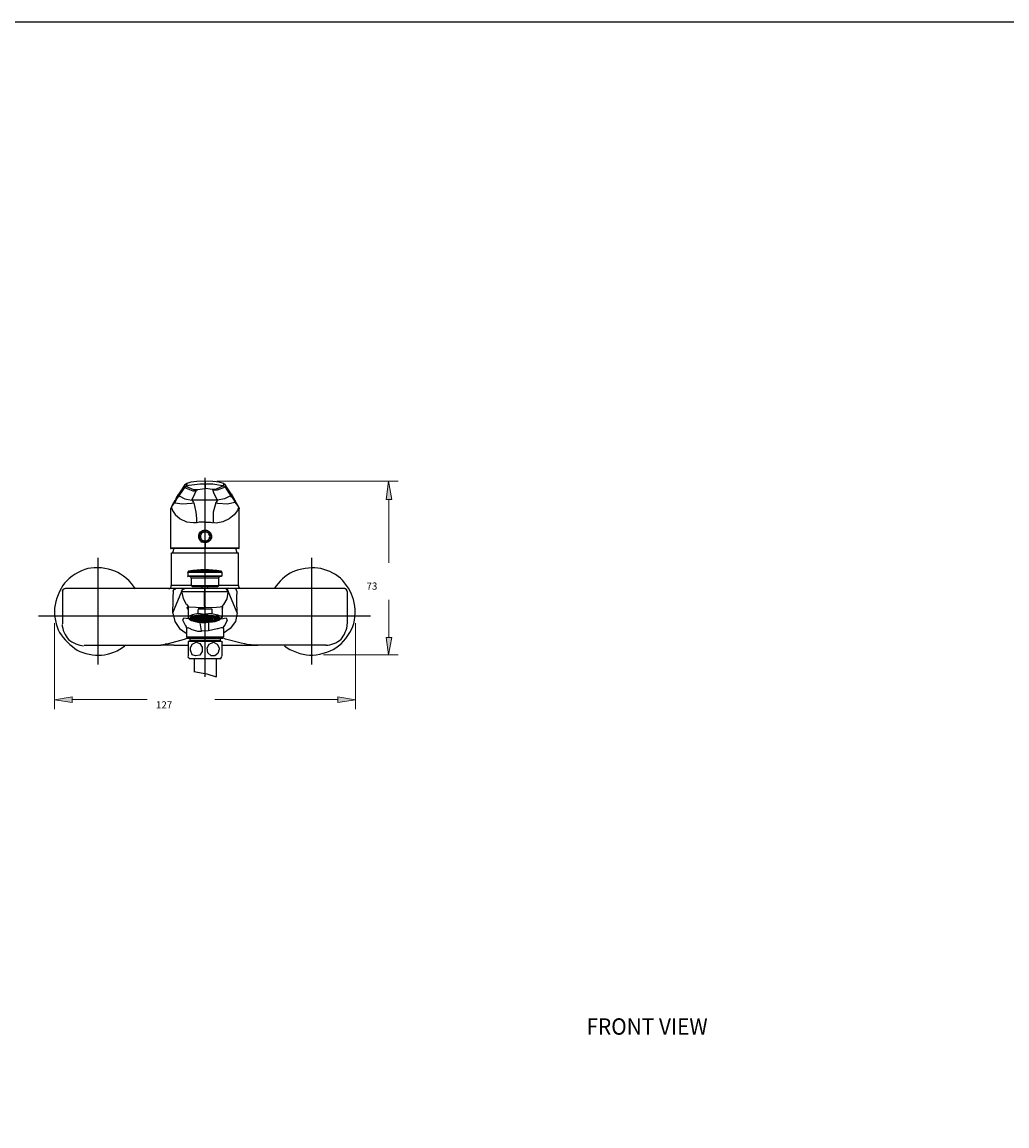
# Model space of a CAD drawing. Units: inches. Extents: x -9.3 to 9.3, y -6.8 to 6.8.
# Drawn here: x -5.7 to -0.2, y 0.3 to 6.5 of the extents above; entities that cross this region are included whole.
import ezdxf

# ---------------------------------------------------------------- set-up
doc = ezdxf.new("R2010")
doc.units = ezdxf.units.IN
doc.header["$MEASUREMENT"] = 0
doc.layers.add('Layer 1', color=7, linetype='Continuous')

msp = doc.modelspace()

# ---------------------------------------------------------------- hatches: boundary and pattern name
at = {"layer": 'Layer 1', "true_color": 0xfe0000}
h = msp.add_hatch(color=1, dxfattribs=at)
h.dxf.hatch_style = 2
h.paths.add_polyline_path([(-3.6661, 3.9336), (-3.6484, 3.8313), (-3.6802, 3.8313)])
h.paths.add_polyline_path([(-3.6661, 2.9565), (-3.6484, 3.0553), (-3.6802, 3.0553)])
h = msp.add_hatch(color=1, dxfattribs=at)
h.dxf.hatch_style = 2
h.paths.add_polyline_path([(-5.5463, 2.7027), (-5.4475, 2.6886), (-5.4475, 2.7204)])
h.paths.add_polyline_path([(-3.8531, 2.7027), (-3.9519, 2.6886), (-3.9519, 2.7204)])

# ---------------------------------------------------------------- linework, layer by layer
at = {"layer": 'Layer 1', "color": 7, "lineweight": 25, "true_color": 0xffffff}
msp.add_lwpolyline([(9.1114, -6.1734), (9.1114, 6.5183), (-9.115, 6.5183), (-9.115, -6.1734), (9.1114, -6.1734)], dxfattribs=at)
at = {"layer": 'Layer 1', "color": 6, "lineweight": 25, "true_color": 0xfe00fe}
for points in [[(-4.8026, 3.9219), (-4.8139, 3.9113)], [(-4.6989, 3.9334), (-4.7445, 3.9324), (-4.7796, 3.9282), (-4.8024, 3.922)], [(-4.8024, 3.922), (-4.8024, 3.922)], [(-4.6989, 3.934), (-4.6989, 3.8927)], [(-4.5955, 3.922), (-4.6193, 3.9282), (-4.6555, 3.9324), (-4.6989, 3.9334)], [(-4.5841, 3.9113), (-4.5955, 3.9221)], [(-4.5955, 3.922), (-4.5955, 3.922)], [(-4.8497, 3.8585), (-4.8593, 3.8434), (-4.8628, 3.836)], [(-4.847, 3.8632), (-4.8499, 3.8582)], [(-4.8496, 3.8585), (-4.8496, 3.8585)], [(-4.8139, 3.9114), (-4.8356, 3.8805), (-4.8467, 3.8632)], [(-4.8139, 3.9113), (-4.8139, 3.9113)], [(-4.7456, 3.8809), (-4.742, 3.8876)], [(-4.7418, 3.8877), (-4.6989, 3.8924)], [(-4.6561, 3.8877), (-4.6989, 3.8924)], [(-4.6525, 3.8809), (-4.656, 3.8876)], [(-4.5517, 3.863), (-4.5745, 3.8967), (-4.5841, 3.9113)], [(-4.5485, 3.8585), (-4.5517, 3.863)], [(-4.5512, 3.8632), (-4.5512, 3.8632)], [(-4.5512, 3.8628), (-4.5501, 3.86)], [(-4.5501, 3.8596), (-4.5501, 3.8572)], [(-4.5482, 3.8586), (-4.5482, 3.8578)], [(-4.5355, 3.8356), (-4.5443, 3.8514), (-4.5482, 3.8586)], [(-4.888, 3.792), (-4.8906, 3.7849)], [(-4.8877, 3.7917), (-4.8881, 3.791)], [(-4.8684, 3.8248), (-4.884, 3.7984), (-4.8876, 3.792)], [(-4.8876, 3.792), (-4.8876, 3.792)], [(-4.8665, 3.8276), (-4.8679, 3.8247)], [(-4.8645, 3.8319), (-4.8666, 3.8273)], [(-4.863, 3.8354), (-4.8645, 3.8319)], [(-4.863, 3.8359), (-4.863, 3.8354)], [(-4.6989, 3.6596), (-4.6989, 3.8289)], [(-4.5351, 3.836), (-4.5351, 3.8354)], [(-4.5315, 3.8277), (-4.5351, 3.8358)], [(-4.5303, 3.8247), (-4.5314, 3.8277)], [(-4.5103, 3.792), (-4.5272, 3.8203), (-4.5301, 3.8248)], [(-4.5122, 3.7908), (-4.5094, 3.788)], [(-4.5106, 3.7917), (-4.5098, 3.791)], [(-4.5075, 3.785), (-4.5106, 3.7916)], [(-4.5103, 3.7921), (-4.5103, 3.7921)], [(-4.8909, 3.7846), (-4.8912, 3.7793)], [(-4.8912, 3.5553), (-4.8912, 3.7775)], [(-4.5106, 3.7879), (-4.5106, 3.7879)], [(-4.507, 3.7773), (-4.5106, 3.7844)], [(-4.5094, 3.7872), (-4.507, 3.7793)], [(-4.5071, 3.5553), (-4.5071, 3.7775)], [(-4.7009, 3.6495), (-4.7009, 3.6576)], [(-4.6969, 3.6576), (-4.6969, 3.6495)], [(-4.8929, 3.555), (-4.8929, 3.555), (-4.8894, 3.555)], [(-4.509, 3.5554), (-4.8889, 3.5554)], [(-4.8753, 3.555), (-4.8823, 3.5303)], [(-4.7009, 3.5895), (-4.7009, 3.5976)], [(-4.6989, 3.5875), (-4.6989, 3.5554)], [(-4.6969, 3.5976), (-4.6969, 3.5895)], [(-4.6829, 3.592), (-4.6829, 3.5947)], [(-4.519, 3.5303), (-4.5261, 3.555)], [(-4.509, 3.5554), (-4.5079, 3.5554)], [(-4.5078, 3.5558), (-4.5071, 3.5565)], [(-4.5069, 3.5566), (-4.5069, 3.5577)], [(-4.8877, 3.3471), (-4.8877, 3.5306)], [(-4.5106, 3.3471), (-4.5106, 3.5306)], [(-4.796, 3.4209), (-4.796, 3.3998)], [(-4.6042, 3.4218), (-4.6042, 3.4007)], [(-4.7774, 3.3879), (-4.7774, 3.3456)], [(-4.6232, 3.3901), (-4.6232, 3.3442)], [(-5.5002, 3.3159), (-5.5002, 3.3159)], [(-5.5002, 3.1308), (-5.5002, 3.3159)], [(-3.9128, 3.3311), (-5.485, 3.3311)], [(-4.775, 3.3471), (-4.8872, 3.3471)], [(-4.775, 3.3462), (-4.7712, 3.3423)], [(-4.771, 3.3423), (-4.6268, 3.3423)], [(-4.7149, 3.3311), (-4.7149, 3.3423)], [(-4.6829, 3.3311), (-4.6829, 3.3416)], [(-4.6229, 3.3462), (-4.6268, 3.3423)], [(-4.5106, 3.3471), (-4.6228, 3.3471)], [(-3.8979, 3.1305), (-3.8979, 3.314)], [(-3.8976, 3.3159), (-3.8976, 3.3159)], [(-4.5948, 3.1035), (-4.593, 3.1179), (-4.5916, 3.1225)], [(-4.9039, 3.0213), (-4.8147, 3.0448), (-4.7998, 3.051)], [(-4.8031, 3.1039), (-4.8031, 3.1039)], [(-4.8031, 3.1035), (-4.8031, 3.0576)], [(-4.8031, 3.0574), (-4.7992, 3.0507)], [(-4.7835, 3.0494), (-4.7941, 3.0494)], [(-4.7845, 3.0493), (-4.7845, 3.0316)], [(-4.6166, 3.0494), (-4.6096, 3.0494)], [(-4.6148, 3.0479), (-4.6148, 3.0338)], [(-4.5952, 3.0542), (-4.5988, 3.0507)], [(-4.4954, 3.0218), (-4.5838, 3.0455), (-4.598, 3.0518)], [(-4.5971, 3.1008), (-4.5971, 3.1008)], [(-4.5951, 3.1034), (-4.5951, 3.0575)], [(-5.38, 3.0106), (-4.9955, 3.0106)], [(-4.9955, 3.0106), (-4.9955, 3.0106)], [(-4.9955, 3.0105), (-4.9955, 3.0105)], [(-4.9952, 3.0106), (-4.9917, 3.0106)], [(-4.994, 3.0106), (-4.9694, 3.0106), (-4.9588, 3.0106)], [(-4.9914, 3.0105), (-4.9882, 3.0105)], [(-4.9882, 3.0105), (-4.9811, 3.0105)], [(-4.9778, 3.0105), (-4.9602, 3.0105), (-4.9531, 3.0105)], [(-4.9588, 3.0106), (-4.9376, 3.0141), (-4.927, 3.0177)], [(-4.9532, 3.0106), (-4.9461, 3.0106)], [(-4.8756, 3.0106), (-4.9461, 3.0106)], [(-4.9238, 3.0188), (-4.9039, 3.0213)], [(-4.8753, 3.0105), (-4.7977, 3.0105)], [(-4.793, 3.0336), (-4.7951, 3.029)], [(-4.7951, 3.0281), (-4.7951, 2.9505)], [(-4.7774, 3.0316), (-4.7774, 3.0352)], [(-4.6232, 3.0338), (-4.6232, 3.0374)], [(-4.605, 3.0336), (-4.6029, 3.029)], [(-4.6039, 3.0105), (-4.5404, 3.0105)], [(-4.6028, 2.9505), (-4.6028, 3.0285)], [(-4.5405, 3.0106), (-4.4558, 3.0106)], [(-4.4749, 3.0186), (-4.4954, 3.0218)], [(-4.4402, 3.0139), (-4.4623, 3.0155), (-4.4749, 3.0186)], [(-4.4556, 3.0105), (-4.4344, 3.0105), (-4.4309, 3.0105)], [(-4.4061, 3.0106), (-4.4343, 3.0106), (-4.4414, 3.0106)], [(-4.4309, 3.0105), (-4.4097, 3.0105)], [(-4.4099, 3.0105), (-4.4064, 3.0105)], [(-4.4064, 3.0106), (-4.4029, 3.0106)], [(-4.4026, 3.0106), (-4.4061, 3.0106)], [(-4.4045, 3.0106), (-4.4027, 3.0106)], [(-4.0179, 3.0106), (-4.4024, 3.0106)], [(-4.7977, 2.9483), (-4.7906, 2.9377)], [(-4.7885, 2.9365), (-4.6094, 2.9365)], [(-4.761, 2.9377), (-4.761, 2.8642)], [(-4.6368, 2.9377), (-4.6368, 2.833)], [(-4.6107, 2.9377), (-4.6037, 2.9483)], [(-4.7616, 2.8631), (-4.69, 2.8505)], [(-4.6888, 2.8501), (-4.6369, 2.833)]]:
    msp.add_lwpolyline(points, dxfattribs=at)
at = {"layer": 'Layer 1', "color": 9, "lineweight": 25, "true_color": 0xbfbfbf}
for points in [[(-4.8025, 3.9219), (-4.8029, 3.9082)], [(-4.8026, 3.9082), (-4.7891, 3.9123), (-4.729, 3.9196), (-4.7072, 3.9196), (-4.699, 3.9196)], [(-4.6989, 3.9196), (-4.6554, 3.9186), (-4.6015, 3.9103), (-4.5953, 3.9082)], [(-4.5954, 3.9218), (-4.5954, 3.908)], [(-4.8511, 3.8567), (-4.8511, 3.8471)], [(-4.8468, 3.8628), (-4.8479, 3.86)], [(-4.8479, 3.8596), (-4.8479, 3.8572)], [(-4.8477, 3.8565), (-4.8477, 3.8495)], [(-4.8473, 3.8485), (-4.8448, 3.8524)], [(-4.8447, 3.8525), (-4.821, 3.8866), (-4.8115, 3.8999)], [(-4.8153, 3.9091), (-4.8117, 3.8985)], [(-4.8139, 3.8979), (-4.768, 3.8802), (-4.7468, 3.8802)], [(-4.8113, 3.8989), (-4.8031, 3.9082)], [(-4.8033, 3.9049), (-4.7645, 3.8873), (-4.7433, 3.8873)], [(-4.7738, 3.8272), (-4.7561, 3.8625), (-4.7491, 3.8802)], [(-4.5953, 3.9078), (-4.6372, 3.8901), (-4.656, 3.8877)], [(-4.6295, 3.8272), (-4.6471, 3.8625), (-4.6542, 3.8802)], [(-4.5867, 3.8999), (-4.6319, 3.8828), (-4.6523, 3.8809)], [(-4.5954, 3.908), (-4.587, 3.8999)], [(-4.5842, 3.9112), (-4.5867, 3.8999)], [(-4.5867, 3.8999), (-4.5663, 3.871), (-4.5535, 3.8525)], [(-4.5503, 3.8571), (-4.5532, 3.8525)], [(-4.5485, 3.8582), (-4.5499, 3.8476)], [(-4.8886, 3.788), (-4.8857, 3.7919)], [(-4.8882, 3.7908), (-4.8886, 3.788)], [(-4.8856, 3.7919), (-4.8694, 3.814), (-4.867, 3.8152)], [(-4.868, 3.8247), (-4.8669, 3.8163)], [(-4.867, 3.8152), (-4.8612, 3.8268)], [(-4.8668, 3.8132), (-4.828, 3.8061), (-4.7751, 3.8097), (-4.7645, 3.8132)], [(-4.863, 3.8356), (-4.8612, 3.8275)], [(-4.8609, 3.8275), (-4.8514, 3.8434), (-4.8475, 3.8483)], [(-4.8447, 3.8519), (-4.8129, 3.8343), (-4.7741, 3.8272)], [(-4.771, 3.8289), (-4.6268, 3.8289)], [(-4.7618, 3.8138), (-4.771, 3.8286)], [(-4.7615, 3.8127), (-4.7509, 3.7598), (-4.7474, 3.7246), (-4.7474, 3.6999)], [(-4.639, 3.8129), (-4.6531, 3.7599), (-4.6531, 3.7247), (-4.6531, 3.7)], [(-4.638, 3.812), (-4.6274, 3.8261)], [(-4.5311, 3.8151), (-4.5727, 3.8055), (-4.6271, 3.8087), (-4.6367, 3.8119)], [(-4.5551, 3.8519), (-4.5903, 3.8343), (-4.6291, 3.8272)], [(-4.5564, 3.852), (-4.5528, 3.845)], [(-4.5499, 3.8476), (-4.5392, 3.8308), (-4.537, 3.8274)], [(-4.5352, 3.8356), (-4.5369, 3.8275)], [(-4.5369, 3.8272), (-4.5313, 3.8163)], [(-4.5314, 3.8162), (-4.5168, 3.7982), (-4.5123, 3.7915)], [(-4.5304, 3.8247), (-4.5311, 3.8163)], [(-4.8912, 3.7793), (-4.8888, 3.7878)], [(-4.8886, 3.7859), (-4.8815, 3.7683), (-4.8674, 3.7471), (-4.8392, 3.7224), (-4.8039, 3.7048), (-4.7651, 3.7012), (-4.7475, 3.7012)], [(-4.5101, 3.7866), (-4.5171, 3.769), (-4.5348, 3.7443), (-4.563, 3.7231), (-4.5983, 3.7055), (-4.6371, 3.6984), (-4.6547, 3.702)], [(-4.7, 3.7038), (-4.7318, 3.7038), (-4.7459, 3.7003)], [(-4.7, 3.7038), (-4.6683, 3.7038), (-4.6542, 3.7003)], [(-4.5066, 3.5578), (-4.8913, 3.5578)], [(-4.7195, 3.5892), (-4.7195, 3.5927)], [(-4.8872, 3.5314), (-4.5106, 3.5314)], [(-4.7951, 3.4212), (-4.6028, 3.4212)], [(-4.7893, 3.4289), (-4.6105, 3.4289)], [(-4.7951, 3.4019), (-4.6028, 3.4019)], [(-4.6086, 3.3981), (-4.7912, 3.3981)], [(-4.7758, 3.3904), (-4.6239, 3.3904)], [(-4.8801, 3.1931), (-4.83, 3.3153)], [(-4.8801, 3.1931), (-4.879, 3.2598), (-4.879, 3.2973)], [(-4.8782, 3.3157), (-4.8782, 3.2974)], [(-4.8778, 3.3146), (-4.8743, 3.3252), (-4.8637, 3.3287)], [(-4.832, 3.3146), (-4.8249, 3.3252), (-4.8143, 3.3287)], [(-4.8302, 3.3085), (-4.8227, 3.2736), (-4.8053, 3.2412)], [(-4.8295, 3.312), (-4.8295, 3.3155)], [(-4.8295, 3.3151), (-4.8295, 3.3109)], [(-4.8293, 3.3133), (-4.8293, 3.3152)], [(-4.8293, 3.3152), (-4.8293, 3.3152)], [(-4.8274, 3.3131), (-4.8274, 3.3131)], [(-4.7032, 3.3122), (-4.7632, 3.3122), (-4.809, 3.3122), (-4.8267, 3.3122)], [(-4.775, 3.3463), (-4.6228, 3.3463)], [(-4.6997, 3.3122), (-4.7032, 3.3122)], [(-4.7025, 3.2308), (-4.7025, 3.312)], [(-4.7003, 3.312), (-4.7003, 3.3311)], [(-4.7003, 3.2225), (-4.7003, 3.3311)], [(-4.5731, 3.3122), (-4.5872, 3.3122), (-4.6295, 3.3122), (-4.693, 3.3122), (-4.7, 3.3122)], [(-4.6979, 3.3126), (-4.6989, 3.3126)], [(-4.6981, 3.2286), (-4.6981, 3.3097)], [(-4.6976, 3.3126), (-4.6976, 3.3299), (-4.6976, 3.3309)], [(-4.5701, 3.3104), (-4.5772, 3.2716), (-4.5948, 3.2399)], [(-4.5803, 3.3298), (-4.5863, 3.3309)], [(-4.5691, 3.3154), (-4.5735, 3.3262), (-4.5837, 3.3307)], [(-4.5716, 3.3147), (-4.5805, 3.3294)], [(-4.5731, 3.3122), (-4.5731, 3.3122)], [(-4.571, 3.3154), (-4.571, 3.3154)], [(-4.5687, 3.3157), (-4.5707, 3.3137)], [(-4.5687, 3.3158), (-4.5687, 3.3158)], [(-4.5685, 3.3151), (-4.5685, 3.3109)], [(-4.5182, 3.1931), (-4.5683, 3.3153)], [(-4.5201, 3.3154), (-4.5245, 3.3262), (-4.5353, 3.3307)], [(-4.52, 3.3157), (-4.52, 3.2974)], [(-4.5186, 3.1931), (-4.5197, 3.2598), (-4.5197, 3.2973)], [(-4.8042, 3.2424), (-4.793, 3.2276)], [(-4.7025, 3.2308), (-4.7025, 3.2238)], [(-4.5937, 3.2425), (-4.606, 3.2277)], [(-4.8801, 3.1914), (-4.8701, 3.144), (-4.8427, 3.1041), (-4.8053, 3.0792)], [(-4.7953, 3.2113), (-4.8003, 3.2238)], [(-4.8002, 3.2229), (-4.7967, 3.2264)], [(-4.7951, 3.2286), (-4.7923, 3.2286)], [(-4.7951, 3.2271), (-4.7951, 3.1668)], [(-4.7381, 3.1891), (-4.7692, 3.1826), (-4.7899, 3.1749), (-4.7951, 3.1658)], [(-4.7921, 3.2271), (-4.7509, 3.2251), (-4.7196, 3.2232), (-4.702, 3.2232)], [(-4.6996, 3.1827), (-4.7376, 3.1807), (-4.7685, 3.1745), (-4.7839, 3.1642), (-4.7757, 3.1508)], [(-4.6996, 3.1817), (-4.7366, 3.1796), (-4.7654, 3.1724), (-4.7787, 3.1632), (-4.7798, 3.1611)], [(-4.774, 3.1687), (-4.7721, 3.1661)], [(-4.6996, 3.1765), (-4.7592, 3.1683), (-4.7705, 3.1601), (-4.7715, 3.158)], [(-4.7707, 3.1704), (-4.771, 3.1682)], [(-4.7476, 3.1699), (-4.736, 3.167)], [(-4.735, 3.167), (-4.7467, 3.1699)], [(-4.7465, 3.1706), (-4.7341, 3.1725)], [(-4.7407, 3.2118), (-4.7407, 3.1871)], [(-4.6992, 3.2164), (-4.7373, 3.2151)], [(-4.7373, 3.2151), (-4.6605, 3.2151)], [(-4.7, 3.1841), (-4.7373, 3.1891)], [(-4.7371, 3.173), (-4.7371, 3.1659)], [(-4.7256, 3.1687), (-4.7351, 3.1668)], [(-4.7337, 3.1727), (-4.7253, 3.1692)], [(-4.7239, 3.1692), (-4.733, 3.1734)], [(-4.7329, 3.1723), (-4.7174, 3.1749)], [(-4.7266, 3.173), (-4.7266, 3.1694)], [(-4.7135, 3.1697), (-4.7252, 3.1697)], [(-4.7176, 3.1745), (-4.7139, 3.1708)], [(-4.7115, 3.1708), (-4.7164, 3.1745)], [(-4.716, 3.1745), (-4.7006, 3.1755)], [(-4.7006, 3.1714), (-4.7119, 3.1704)], [(-4.7114, 3.1752), (-4.7114, 3.171)], [(-4.7093, 3.1692), (-4.7093, 3.1632)], [(-4.7015, 3.2238), (-4.699, 3.2238)], [(-4.7003, 3.1748), (-4.7003, 3.171)], [(-4.7003, 3.1691), (-4.7003, 3.1634)], [(-4.6608, 3.2134), (-4.7, 3.2153)], [(-4.7, 3.1829), (-4.6615, 3.1804), (-4.6304, 3.1741), (-4.6142, 3.1642), (-4.6229, 3.1505)], [(-4.7, 3.1816), (-4.6627, 3.1791), (-4.6341, 3.1729), (-4.6204, 3.1629), (-4.6192, 3.1605)], [(-4.7, 3.1766), (-4.6403, 3.1679), (-4.6279, 3.1592), (-4.6279, 3.158)], [(-4.6609, 3.1897), (-4.6999, 3.1849)], [(-4.6989, 3.2235), (-4.6982, 3.2235)], [(-4.6988, 3.1754), (-4.6826, 3.1741)], [(-4.6876, 3.1704), (-4.6988, 3.1704)], [(-4.6988, 3.1692), (-4.6789, 3.1679)], [(-4.6982, 3.2235), (-4.6966, 3.2235)], [(-4.6981, 3.2286), (-4.6981, 3.2215)], [(-4.6981, 3.1712), (-4.6981, 3.1755)], [(-4.6978, 3.1638), (-4.6978, 3.1695)], [(-4.6966, 3.2229), (-4.6348, 3.2256), (-4.615, 3.2269), (-4.6058, 3.2282)], [(-4.6888, 3.169), (-4.6888, 3.1634)], [(-4.6827, 3.1745), (-4.6876, 3.1708)], [(-4.6866, 3.1753), (-4.6866, 3.1708)], [(-4.674, 3.1697), (-4.6857, 3.1697)], [(-4.6852, 3.1708), (-4.6815, 3.1745)], [(-4.6818, 3.1749), (-4.6662, 3.1723)], [(-4.6746, 3.1744), (-4.6746, 3.1693)], [(-4.6656, 3.1734), (-4.6746, 3.1692)], [(-4.6733, 3.1692), (-4.6642, 3.1727)], [(-4.6637, 3.1668), (-4.6732, 3.1687)], [(-4.6647, 3.1725), (-4.6513, 3.1706)], [(-4.6522, 3.1699), (-4.6639, 3.167)], [(-4.6635, 3.1729), (-4.6635, 3.167)], [(-4.6629, 3.167), (-4.6502, 3.1699)], [(-4.661, 3.1891), (-4.63, 3.1827), (-4.6092, 3.1749), (-4.6028, 3.1658)], [(-4.6606, 3.215), (-4.6606, 3.1892)], [(-4.6554, 3.1693), (-4.6554, 3.1648)], [(-4.6509, 3.1705), (-4.6404, 3.1669)], [(-4.6279, 3.1705), (-4.6268, 3.1679)], [(-4.6245, 3.1687), (-4.6263, 3.1662)], [(-4.6058, 3.2286), (-4.603, 3.2286)], [(-4.6019, 3.2222), (-4.6054, 3.2116)], [(-4.6041, 3.2266), (-4.5996, 3.2243)], [(-4.6028, 3.2271), (-4.6028, 3.1668)], [(-4.5184, 3.1931), (-4.5287, 3.1453), (-4.5572, 3.1043), (-4.5948, 3.0792)], [(-4.8075, 3.1189), (-4.8248, 3.1511), (-4.8182, 3.1651), (-4.793, 3.1614)], [(-4.8043, 3.1156), (-4.8075, 3.1188)], [(-4.8064, 3.1221), (-4.8064, 3.1221), (-4.8032, 3.1039)], [(-4.8037, 3.1029), (-4.7967, 3.11), (-4.779, 3.1029)], [(-4.7953, 3.1665), (-4.7854, 3.154)], [(-4.7841, 3.1552), (-4.7753, 3.1509)], [(-4.7804, 3.159), (-4.7554, 3.1465)], [(-4.7752, 3.1504), (-4.7546, 3.1436), (-4.7195, 3.139), (-4.6989, 3.139)], [(-4.7729, 3.1565), (-4.7629, 3.149), (-4.7405, 3.1415), (-4.7081, 3.139), (-4.7006, 3.139)], [(-4.772, 3.1658), (-4.772, 3.1646)], [(-4.771, 3.1682), (-4.771, 3.1582)], [(-4.7676, 3.1552), (-4.7676, 3.1623)], [(-4.7649, 3.1538), (-4.7675, 3.1577)], [(-4.767, 3.1577), (-4.7507, 3.1577)], [(-4.7507, 3.1577), (-4.767, 3.1577)], [(-4.7491, 3.1613), (-4.7649, 3.1627)], [(-4.7649, 3.1613), (-4.7491, 3.1613)], [(-4.7649, 3.158), (-4.7649, 3.1538)], [(-4.7491, 3.1547), (-4.7649, 3.1534)], [(-4.7649, 3.1534), (-4.7491, 3.1534)], [(-4.7645, 3.1629), (-4.7586, 3.1649)], [(-4.7588, 3.1495), (-4.7645, 3.1531)], [(-4.7609, 3.1642), (-4.7504, 3.1677)], [(-4.7441, 3.1646), (-4.7583, 3.167)], [(-4.7583, 3.1658), (-4.7441, 3.1646)], [(-4.7583, 3.1518), (-4.7583, 3.1483)], [(-4.7441, 3.1516), (-4.7583, 3.1492)], [(-4.7583, 3.1492), (-4.7441, 3.1504)], [(-4.7481, 3.1459), (-4.7575, 3.1482)], [(-4.7512, 3.1624), (-4.7512, 3.1588)], [(-4.7512, 3.1588), (-4.7512, 3.1553)], [(-4.751, 3.1545), (-4.751, 3.1545)], [(-4.7488, 3.1611), (-4.7502, 3.1584)], [(-4.7488, 3.1545), (-4.7438, 3.1517)], [(-4.7439, 3.1642), (-4.7482, 3.1613)], [(-4.7477, 3.1483), (-4.7477, 3.1447)], [(-4.736, 3.1485), (-4.7476, 3.1456)], [(-4.7467, 3.1456), (-4.735, 3.1485)], [(-4.7341, 3.143), (-4.7465, 3.1449)], [(-4.7442, 3.1659), (-4.7442, 3.1624)], [(-4.7439, 3.1577), (-4.7221, 3.1577)], [(-4.7221, 3.1577), (-4.7439, 3.1577)], [(-4.7434, 3.1506), (-4.7364, 3.1482)], [(-4.7363, 3.1642), (-4.7433, 3.1642)], [(-4.7381, 3.1524), (-4.7431, 3.1574)], [(-4.743, 3.1552), (-4.7394, 3.1623)], [(-4.7407, 3.1553), (-4.7407, 3.1518)], [(-4.7398, 3.1642), (-4.7221, 3.1677)], [(-4.7381, 3.1634), (-4.7191, 3.1599)], [(-4.7191, 3.1551), (-4.7381, 3.1516)], [(-4.7371, 3.1483), (-4.7371, 3.1412)], [(-4.7227, 3.1478), (-4.737, 3.1516)], [(-4.7179, 3.1611), (-4.7369, 3.1634)], [(-4.7369, 3.1516), (-4.7179, 3.1539)], [(-4.7351, 3.1478), (-4.7256, 3.1459)], [(-4.7253, 3.1463), (-4.7337, 3.1428)], [(-4.733, 3.1428), (-4.7239, 3.1463)], [(-4.718, 3.1412), (-4.7323, 3.1425)], [(-4.7192, 3.091), (-4.7263, 3.1368)], [(-4.7245, 3.1464), (-4.7141, 3.1451)], [(-4.723, 3.1588), (-4.723, 3.1553)], [(-4.723, 3.1565), (-4.7206, 3.154)], [(-4.723, 3.1518), (-4.723, 3.1483)], [(-4.7226, 3.1678), (-4.7114, 3.163)], [(-4.7114, 3.1532), (-4.7226, 3.1484)], [(-4.7196, 3.1606), (-4.7217, 3.1584)], [(-4.7094, 3.163), (-4.7205, 3.1678)], [(-4.7205, 3.1477), (-4.7094, 3.1525)], [(-4.72, 3.1671), (-4.7006, 3.1684)], [(-4.7013, 3.1468), (-4.7199, 3.148)], [(-4.7195, 3.1659), (-4.7195, 3.1588)], [(-4.7195, 3.1447), (-4.7195, 3.1412)], [(-4.7188, 3.1541), (-4.7118, 3.1529)], [(-4.7183, 3.1552), (-4.7112, 3.1587)], [(-4.7113, 3.163), (-4.718, 3.1611)], [(-4.7136, 3.1448), (-4.7173, 3.1411)], [(-4.7103, 3.1535), (-4.717, 3.1573)], [(-4.7, 3.1406), (-4.7162, 3.1406)], [(-4.7161, 3.1411), (-4.7124, 3.1448)], [(-4.7125, 3.1443), (-4.7, 3.1443)], [(-4.7103, 3.1529), (-4.7012, 3.1516)], [(-4.7038, 3.1588), (-4.7101, 3.1616)], [(-4.7101, 3.1539), (-4.7038, 3.1567)], [(-4.7006, 3.1632), (-4.7099, 3.1632)], [(-4.7097, 3.1618), (-4.7097, 3.1544)], [(-4.707, 3.1619), (-4.6837, 3.1593), (-4.6811, 3.158)], [(-4.7066, 3.1623), (-4.7003, 3.1595)], [(-4.681, 3.157), (-4.6997, 3.1535), (-4.7066, 3.1535)], [(-4.7003, 3.156), (-4.7066, 3.1532)], [(-4.7056, 3.1565), (-4.7056, 3.1565)], [(-4.7051, 3.1597), (-4.7051, 3.158)], [(-4.7036, 3.1589), (-4.7049, 3.1576)], [(-4.6301, 3.1552), (-4.6371, 3.1481), (-4.6583, 3.1411), (-4.6936, 3.1376), (-4.7006, 3.1376)], [(-4.6933, 3.1581), (-4.7004, 3.1595)], [(-4.7003, 3.1615), (-4.7003, 3.1596)], [(-4.7003, 3.152), (-4.7003, 3.1463)], [(-4.7003, 3.1444), (-4.7003, 3.1406)], [(-4.7, 3.1555), (-4.6938, 3.1567)], [(-4.6231, 3.1497), (-4.6442, 3.1431), (-4.6798, 3.1391), (-4.6996, 3.1378)], [(-4.6895, 3.1632), (-4.6986, 3.1632)], [(-4.6985, 3.1519), (-4.6893, 3.1529)], [(-4.6985, 3.1447), (-4.6872, 3.1447)], [(-4.6821, 3.1406), (-4.6985, 3.1406)], [(-4.6981, 3.1406), (-4.6981, 3.1448)], [(-4.6786, 3.1477), (-4.698, 3.1464)], [(-4.6978, 3.1465), (-4.6978, 3.1522)], [(-4.6812, 3.1577), (-4.6935, 3.1577)], [(-4.6935, 3.1577), (-4.6812, 3.1577)], [(-4.6933, 3.1626), (-4.6933, 3.1587)], [(-4.6781, 3.1678), (-4.6892, 3.163)], [(-4.6892, 3.1525), (-4.6781, 3.1477)], [(-4.6875, 3.1525), (-4.6808, 3.1544)], [(-4.6802, 3.1611), (-4.6872, 3.1623)], [(-4.6871, 3.163), (-4.676, 3.1678)], [(-4.676, 3.1484), (-4.6871, 3.1532)], [(-4.6867, 3.1448), (-4.683, 3.1411)], [(-4.6806, 3.1411), (-4.6855, 3.1448)], [(-4.685, 3.1451), (-4.6747, 3.1464)], [(-4.6621, 3.1634), (-4.6811, 3.1611)], [(-4.6811, 3.1539), (-4.6621, 3.1516)], [(-4.6656, 3.1425), (-4.6811, 3.1412)], [(-4.6805, 3.1656), (-4.6805, 3.1611)], [(-4.6805, 3.1456), (-4.6805, 3.1412)], [(-4.6799, 3.1599), (-4.6609, 3.1634)], [(-4.6609, 3.1516), (-4.6799, 3.1551)], [(-4.6794, 3.1556), (-4.6765, 3.1577)], [(-4.6768, 3.1585), (-4.6789, 3.1606)], [(-4.6784, 3.0946), (-4.6784, 3.1228), (-4.6784, 3.1369)], [(-4.6771, 3.1577), (-4.6553, 3.1577)], [(-4.6553, 3.1577), (-4.6771, 3.1577)], [(-4.6768, 3.1611), (-4.6768, 3.1582)], [(-4.6761, 3.1678), (-4.6618, 3.164)], [(-4.6761, 3.1538), (-4.6761, 3.1479)], [(-4.6627, 3.151), (-4.6759, 3.1484)], [(-4.6746, 3.1463), (-4.6656, 3.1428)], [(-4.6642, 3.1428), (-4.6733, 3.1463)], [(-4.6732, 3.1459), (-4.6637, 3.1478)], [(-4.6513, 3.1449), (-4.6647, 3.143)], [(-4.6643, 3.1479), (-4.6643, 3.1427)], [(-4.6639, 3.1485), (-4.6522, 3.1456)], [(-4.6502, 3.1456), (-4.6629, 3.1485)], [(-4.6627, 3.1484), (-4.6561, 3.151)], [(-4.6556, 3.1646), (-4.6626, 3.1669)], [(-4.6583, 3.1552), (-4.6618, 3.1517)], [(-4.6608, 3.1624), (-4.6549, 3.1585)], [(-4.6606, 3.1574), (-4.6606, 3.1523)], [(-4.6407, 3.167), (-4.655, 3.1646)], [(-4.655, 3.1646), (-4.6396, 3.1658)], [(-4.6396, 3.1492), (-4.655, 3.1516)], [(-4.655, 3.1504), (-4.6407, 3.1492)], [(-4.651, 3.1605), (-4.6549, 3.1644)], [(-4.6541, 3.1517), (-4.6499, 3.1545)], [(-4.6415, 3.1484), (-4.6508, 3.1457)], [(-4.6503, 3.1648), (-4.6503, 3.1611)], [(-4.6503, 3.1501), (-4.6503, 3.1456)], [(-4.6502, 3.1581), (-4.6502, 3.1581)], [(-4.6343, 3.1627), (-4.6501, 3.1613)], [(-4.6501, 3.1613), (-4.633, 3.1613)], [(-4.633, 3.1534), (-4.6501, 3.1547)], [(-4.6501, 3.1534), (-4.6343, 3.1534)], [(-4.6492, 3.1549), (-4.6478, 3.1578)], [(-4.6485, 3.1577), (-4.6308, 3.1577)], [(-4.6308, 3.1577), (-4.6485, 3.1577)], [(-4.648, 3.1611), (-4.648, 3.1582)], [(-4.6195, 3.1587), (-4.6442, 3.1446)], [(-4.6412, 3.1663), (-4.6334, 3.1624)], [(-4.6399, 3.1538), (-4.6399, 3.1493)], [(-4.6337, 3.1531), (-4.6397, 3.1495)], [(-4.6336, 3.1552), (-4.6336, 3.1517)], [(-4.6333, 3.1615), (-4.6308, 3.1565)], [(-4.6333, 3.1574), (-4.6333, 3.1538)], [(-4.6274, 3.1678), (-4.6274, 3.1574)], [(-4.6271, 3.1658), (-4.6271, 3.1646)], [(-4.6245, 3.1056), (-4.6002, 3.1119), (-4.5949, 3.1035)], [(-4.6138, 3.1552), (-4.6226, 3.1509)], [(-4.6054, 3.1658), (-4.616, 3.1552)], [(-4.6072, 3.1589), (-4.5808, 3.1642), (-4.5742, 3.1497), (-4.5914, 3.118)], [(-4.5907, 3.1178), (-4.5935, 3.115)], [(-4.8031, 3.0576), (-4.5947, 3.0576)], [(-4.7991, 3.0499), (-4.5988, 3.0499)], [(-4.78, 3.1013), (-4.7412, 3.0907), (-4.72, 3.0907)], [(-4.7189, 3.091), (-4.6793, 3.0938), (-4.6302, 3.1042), (-4.6245, 3.1051)], [(-4.7931, 3.0338), (-4.6068, 3.0338)], [(-4.6168, 3.0378), (-4.7851, 3.0378)], [(-4.7817, 2.9965), (-4.7711, 3.0176), (-4.7499, 3.0282), (-4.7288, 3.0212), (-4.7147, 3), (-4.7147, 2.9753), (-4.7288, 2.9541), (-4.7535, 2.9506), (-4.7711, 2.9577), (-4.7817, 2.9823), (-4.7817, 2.9965)], [(-4.6865, 2.9965), (-4.676, 3.0176), (-4.6513, 3.0282), (-4.6301, 3.0176), (-4.6195, 2.9965), (-4.6195, 2.9894)], [(-4.6195, 2.9894), (-4.6266, 2.9647), (-4.6442, 2.9506), (-4.6654, 2.9506), (-4.683, 2.9682), (-4.6865, 2.9965)]]:
    msp.add_lwpolyline(points, dxfattribs=at)
at = {"layer": 'Layer 1', "color": 1, "lineweight": 25, "true_color": 0xfe0000}
for points in [[(-4.6989, 2.8332), (-4.6989, 3.9538)], [(-4.6856, 3.9336), (-4.6856, 3.9336)], [(-3.6661, 3.9336), (-3.6661, 3.9336)], [(-5.2999, 2.9031), (-5.2999, 3.5027)], [(-4.0979, 2.9031), (-4.0979, 3.5027)], [(-3.7681, 3.1739), (-5.6371, 3.1739)], [(-5.5463, 3.1886), (-5.5463, 3.1886)], [(-3.8531, 3.1886), (-3.8531, 3.1886)], [(-4.0859, 2.9565), (-4.0859, 2.9565)], [(-5.5463, 2.7053), (-5.5463, 2.7053)]]:
    msp.add_lwpolyline(points, dxfattribs=at)
at = {"layer": 'Layer 1', "color": 1, "lineweight": 13, "true_color": 0xfe0000}
for points in [[(-4.6321, 3.9336), (-3.6127, 3.9336)], [(-3.6656, 3.8313), (-3.6656, 3.475)], [(-3.6656, 3.0553), (-3.6656, 3.2669)], [(-5.5463, 3.1352), (-5.5463, 2.6519)], [(-3.8531, 3.1352), (-3.8531, 2.6519)], [(-4.0325, 2.9565), (-3.6127, 2.9565)], [(-5.4475, 2.7048), (-5.0242, 2.7048)], [(-3.9519, 2.7048), (-4.6433, 2.7048)]]:
    msp.add_lwpolyline(points, dxfattribs=at)
at = {"layer": 'Layer 1', "lineweight": 0}
for points in [[(-3.6661, 3.9336), (-3.6484, 3.8313), (-3.6802, 3.8313), (-3.6661, 3.9336)], [(-3.6661, 2.9565), (-3.6484, 3.0553), (-3.6802, 3.0553), (-3.6661, 2.9565)], [(-5.5463, 2.7027), (-5.4475, 2.6886), (-5.4475, 2.7204), (-5.5463, 2.7027)], [(-3.8531, 2.7027), (-3.9519, 2.6886), (-3.9519, 2.7204), (-3.8531, 2.7027)]]:
    msp.add_lwpolyline(points, dxfattribs=at)
at = {"layer": 'Layer 1', "color": 9, "lineweight": 25, "true_color": 0xbfbfbf}
for points, knots in [([(-4.6629, 3.6235), (-4.6629, 3.6329), (-4.6672, 3.6423), (-4.6737, 3.6487), (-4.6802, 3.6552), (-4.6896, 3.6596), (-4.6989, 3.6596), (-4.709, 3.6596), (-4.7184, 3.6552), (-4.7249, 3.6487), (-4.7314, 3.6423), (-4.735, 3.6329), (-4.735, 3.6235), (-4.735, 3.6134), (-4.7314, 3.6041), (-4.7249, 3.5976), (-4.7184, 3.5911), (-4.709, 3.5875), (-4.6989, 3.5875), (-4.6896, 3.5875), (-4.6802, 3.5911), (-4.6737, 3.5976), (-4.6672, 3.6041), (-4.6629, 3.6134), (-4.6629, 3.6235)], [0, 0, 0, 0, 1, 1, 1, 2, 2, 2, 3, 3, 3, 4, 4, 4, 5, 5, 5, 6, 6, 6, 7, 7, 7, 8, 8, 8, 8]), ([(-4.6651, 3.6235), (-4.6651, 3.6322), (-4.6687, 3.6408), (-4.6752, 3.6473), (-4.6816, 3.6538), (-4.6903, 3.6574), (-4.6989, 3.6574), (-4.7083, 3.6574), (-4.717, 3.6538), (-4.7234, 3.6473), (-4.7299, 3.6408), (-4.7335, 3.6322), (-4.7335, 3.6235), (-4.7335, 3.6142), (-4.7299, 3.6055), (-4.7234, 3.599), (-4.717, 3.5925), (-4.7083, 3.5889), (-4.6989, 3.5889), (-4.6903, 3.5889), (-4.6816, 3.5925), (-4.6752, 3.599), (-4.6687, 3.6055), (-4.6651, 3.6142), (-4.6651, 3.6235)], [0, 0, 0, 0, 1, 1, 1, 2, 2, 2, 3, 3, 3, 4, 4, 4, 5, 5, 5, 6, 6, 6, 7, 7, 7, 8, 8, 8, 8]), ([(-4.701, 3.657), (-4.7085, 3.657), (-4.7187, 3.6522), (-4.7241, 3.6467), (-4.7289, 3.6413), (-4.733, 3.6304), (-4.733, 3.6229), (-4.733, 3.6154), (-4.7289, 3.6052), (-4.7241, 3.5998), (-4.7187, 3.5943), (-4.7085, 3.5895), (-4.701, 3.5895)], [0, 0, 0, 0, 1, 1, 1, 2, 2, 2, 3, 3, 3, 4, 4, 4, 4]), ([(-4.6656, 3.6235), (-4.6656, 3.6322), (-4.6696, 3.6409), (-4.6756, 3.6469), (-4.6816, 3.6529), (-4.6903, 3.6569), (-4.6989, 3.6569), (-4.7083, 3.6569), (-4.7169, 3.6529), (-4.7229, 3.6469), (-4.729, 3.6409), (-4.7323, 3.6322), (-4.7323, 3.6235), (-4.7323, 3.6142), (-4.729, 3.6055), (-4.7229, 3.5995), (-4.7169, 3.5935), (-4.7083, 3.5902), (-4.6989, 3.5902), (-4.6903, 3.5902), (-4.6816, 3.5935), (-4.6756, 3.5995), (-4.6696, 3.6055), (-4.6656, 3.6142), (-4.6656, 3.6235)], [0, 0, 0, 0, 1, 1, 1, 2, 2, 2, 3, 3, 3, 4, 4, 4, 5, 5, 5, 6, 6, 6, 7, 7, 7, 8, 8, 8, 8]), ([(-4.701, 3.6491), (-4.7067, 3.6486), (-4.7145, 3.6449), (-4.7182, 3.6408), (-4.7224, 3.6366), (-4.725, 3.6288), (-4.725, 3.6231), (-4.725, 3.6174), (-4.7224, 3.6095), (-4.7182, 3.6054), (-4.7145, 3.6012), (-4.7067, 3.5976), (-4.701, 3.5976)], [0, 0, 0, 0, 1, 1, 1, 2, 2, 2, 3, 3, 3, 4, 4, 4, 4]), ([(-4.6976, 3.5895), (-4.6901, 3.5895), (-4.6799, 3.5943), (-4.6744, 3.5998), (-4.6696, 3.6052), (-4.6649, 3.6154), (-4.6649, 3.6229), (-4.6649, 3.6304), (-4.6696, 3.6413), (-4.6744, 3.6467), (-4.6799, 3.6522), (-4.6901, 3.657), (-4.6976, 3.657)], [0, 0, 0, 0, 1, 1, 1, 2, 2, 2, 3, 3, 3, 4, 4, 4, 4]), ([(-4.6974, 3.5976), (-4.6916, 3.5976), (-4.6838, 3.6012), (-4.6802, 3.6054), (-4.676, 3.6095), (-4.6729, 3.6174), (-4.6729, 3.6231), (-4.6729, 3.6288), (-4.676, 3.6366), (-4.6802, 3.6408), (-4.6838, 3.6449), (-4.6916, 3.6486), (-4.6974, 3.6491)], [0, 0, 0, 0, 1, 1, 1, 2, 2, 2, 3, 3, 3, 4, 4, 4, 4])]:
    msp.add_open_spline(points, degree=3, knots=knots, dxfattribs=at)
at = {"layer": 'Layer 1', "color": 6, "lineweight": 25, "true_color": 0xfe00fe}
for points, knots in [([(-4.5095, 3.5533), (-4.5095, 3.5533), (-4.5095, 3.5533), (-4.5095, 3.5555), (-4.5095, 3.5555), (-4.5095, 3.5555), (-4.5095, 3.5555), (-4.5072, 3.5555), (-4.5072, 3.5555), (-4.5072, 3.5555), (-4.5072, 3.5555), (-4.5072, 3.5555), (-4.5072, 3.5578)], [0, 0, 0, 0, 1, 1, 1, 2, 2, 2, 3, 3, 3, 4, 4, 4, 4]), ([(-5.0905, 3.3292), (-5.1152, 3.368), (-5.1645, 3.4104), (-5.2069, 3.428), (-5.2492, 3.4456), (-5.3162, 3.4527), (-5.3586, 3.4421), (-5.4044, 3.4315), (-5.4608, 3.3962), (-5.4891, 3.361), (-5.5173, 3.3257), (-5.542, 3.2657), (-5.5455, 3.2199), (-5.549, 3.1775), (-5.5385, 3.1211), (-5.5173, 3.0823), (-5.4961, 3.047), (-5.4538, 3.0047), (-5.4185, 2.9835), (-5.3797, 2.9624), (-5.3233, 2.9518), (-5.2809, 2.9553), (-5.2386, 2.9588), (-5.1822, 2.98), (-5.1504, 3.0082)], [0, 0, 0, 0, 1, 1, 1, 2, 2, 2, 3, 3, 3, 4, 4, 4, 5, 5, 5, 6, 6, 6, 7, 7, 7, 8, 8, 8, 8]), ([(-4.7906, 3.428), (-4.7906, 3.428), (-4.7942, 3.428), (-4.7942, 3.4245), (-4.7977, 3.4245), (-4.7977, 3.4209), (-4.7977, 3.4209)], [0, 0, 0, 0, 1, 1, 1, 2, 2, 2, 2]), ([(-4.6107, 3.428), (-4.639, 3.4315), (-4.6742, 3.435), (-4.7024, 3.435), (-4.7271, 3.435), (-4.7624, 3.4315), (-4.7906, 3.428)], [0, 0, 0, 0, 1, 1, 1, 2, 2, 2, 2]), ([(-4.6047, 3.4218), (-4.6047, 3.4218), (-4.6047, 3.424), (-4.6047, 3.4263), (-4.6069, 3.4263), (-4.6092, 3.4286), (-4.6115, 3.4286)], [0, 0, 0, 0, 1, 1, 1, 2, 2, 2, 2]), ([(-4.2517, 3.0069), (-4.2164, 2.9787), (-4.1565, 2.9575), (-4.1106, 2.954), (-4.0647, 2.954), (-4.0012, 2.9716), (-3.9624, 2.9963), (-3.9236, 3.021), (-3.8848, 3.0739), (-3.8672, 3.1162), (-3.8531, 3.1586), (-3.8496, 3.2221), (-3.8637, 3.2679), (-3.8743, 3.3067), (-3.906, 3.3596), (-3.9378, 3.3878), (-3.9695, 3.4161), (-4.0224, 3.4408), (-4.0647, 3.4443), (-4.1071, 3.4513), (-4.167, 3.4408), (-4.2058, 3.4231), (-4.2446, 3.4055), (-4.287, 3.3667), (-4.3081, 3.3314)], [0, 0, 0, 0, 1, 1, 1, 2, 2, 2, 3, 3, 3, 4, 4, 4, 5, 5, 5, 6, 6, 6, 7, 7, 7, 8, 8, 8, 8]), ([(-4.7977, 3.3998), (-4.7977, 3.3998), (-4.7977, 3.3998), (-4.7942, 3.3962), (-4.7942, 3.3962), (-4.7942, 3.3962), (-4.7942, 3.3962)], [0, 0, 0, 0, 1, 1, 1, 2, 2, 2, 2]), ([(-4.7765, 3.3892), (-4.7765, 3.3892), (-4.7765, 3.3927), (-4.7801, 3.3927), (-4.7801, 3.3962), (-4.7836, 3.3962), (-4.7836, 3.3962)], [0, 0, 0, 0, 1, 1, 1, 2, 2, 2, 2]), ([(-4.616, 3.3968), (-4.6183, 3.3968), (-4.6205, 3.3968), (-4.6205, 3.3946), (-4.6228, 3.3946), (-4.6228, 3.39), (-4.6228, 3.39)], [0, 0, 0, 0, 1, 1, 1, 2, 2, 2, 2]), ([(-4.6069, 3.3968), (-4.6069, 3.3968), (-4.6047, 3.3968), (-4.6047, 3.3991), (-4.6047, 3.3991), (-4.6047, 3.4014), (-4.6047, 3.4014)], [0, 0, 0, 0, 1, 1, 1, 2, 2, 2, 2]), ([(-5.4855, 3.3292), (-5.4891, 3.3292), (-5.4961, 3.3257), (-5.4961, 3.3257), (-5.4997, 3.3222), (-5.5032, 3.3186), (-5.5032, 3.3151)], [0, 0, 0, 0, 1, 1, 1, 2, 2, 2, 2]), ([(-5.4855, 3.3292), (-5.4891, 3.3292), (-5.4926, 3.3292), (-5.4926, 3.3292), (-5.4961, 3.3257), (-5.4961, 3.3257), (-5.4997, 3.3222), (-5.4997, 3.3222), (-5.4997, 3.3222), (-5.4997, 3.3186), (-5.5032, 3.3186), (-5.5032, 3.3151), (-5.5032, 3.3151)], [0, 0, 0, 0, 1, 1, 1, 2, 2, 2, 3, 3, 3, 4, 4, 4, 4]), ([(-4.9035, 3.3292), (-4.9, 3.3292), (-4.8965, 3.3327), (-4.8929, 3.3327), (-4.8894, 3.3363), (-4.8894, 3.3433), (-4.8894, 3.3469)], [0, 0, 0, 0, 1, 1, 1, 2, 2, 2, 2]), ([(-4.5117, 3.347), (-4.5117, 3.3424), (-4.5095, 3.3379), (-4.5072, 3.3356), (-4.5049, 3.3311), (-4.5004, 3.3311), (-4.4959, 3.3311)], [0, 0, 0, 0, 1, 1, 1, 2, 2, 2, 2]), ([(-3.8989, 3.3138), (-3.8989, 3.3173), (-3.9025, 3.3208), (-3.9025, 3.3243), (-3.906, 3.3279), (-3.9095, 3.3279), (-3.9131, 3.3279)], [0, 0, 0, 0, 1, 1, 1, 2, 2, 2, 2]), ([(-3.8989, 3.3138), (-3.8989, 3.3173), (-3.8989, 3.3173), (-3.9025, 3.3208), (-3.9025, 3.3208), (-3.9025, 3.3243), (-3.906, 3.3243), (-3.906, 3.3279), (-3.9095, 3.3279), (-3.9095, 3.3279), (-3.9095, 3.3279), (-3.9131, 3.3279), (-3.9131, 3.3279)], [0, 0, 0, 0, 1, 1, 1, 2, 2, 2, 3, 3, 3, 4, 4, 4, 4]), ([(-5.5032, 3.1282), (-5.5032, 3.0999), (-5.4855, 3.0647), (-5.4679, 3.0435), (-5.4467, 3.0259), (-5.4079, 3.0082), (-5.3832, 3.0082)], [0, 0, 0, 0, 1, 1, 1, 2, 2, 2, 2]), ([(-4.0189, 3.0104), (-3.9907, 3.0104), (-3.9554, 3.0245), (-3.9342, 3.0457), (-3.9166, 3.0633), (-3.8989, 3.1021), (-3.8989, 3.1303)], [0, 0, 0, 0, 1, 1, 1, 2, 2, 2, 2])]:
    msp.add_open_spline(points, degree=3, knots=knots, dxfattribs=at)

# ---------------------------------------------------------------- texts
at = {"layer": 'Layer 1', "color": 1, "true_color": 0xfe0000, "char_height": 0.04031, "attachment_point": 7}
for s, insert in [('\\fMyriadCAD|b0|i0|c0|p34;\\W1;73', (-3.7907, 3.3235)), ('\\fMyriadCAD|b0|i0|c0|p34;\\W1;127', (-4.9755, 2.6552))]:
    msp.add_mtext(s, dxfattribs=dict(at, insert=insert))
at = {"layer": 'Layer 1', "color": 7, "true_color": 0xffffff, "insert": (-2.5529, 0.8188), "char_height": 0.091907, "attachment_point": 7}
msp.add_mtext('\\fMyriadCAD|b0|i0|c0|p34;\\W0.936;FRONT VIEW', dxfattribs=at)

doc.saveas('drawing.dxf')
